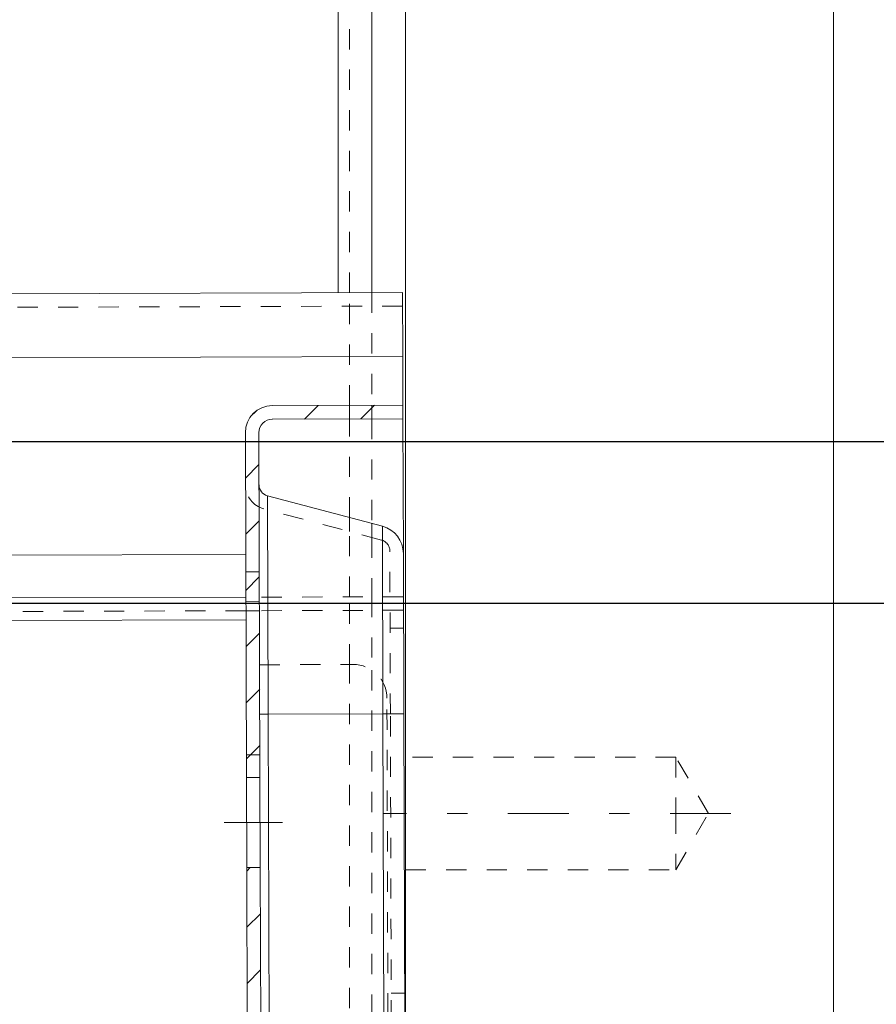
# Model space of a CAD drawing. Units: millimetres. Extents: x 2107 to 3038, y 38 to 917.
# Drawn here: x 2933 to 2971, y 630 to 673 of the extents above; entities that cross this region are included whole.
import ezdxf

# ---------------------------------------------------------------- set-up
doc = ezdxf.new("R2010")
doc.units = ezdxf.units.MM
for name, pattern in [('_..__..__..__.._', [1.8, 0.9, -0.9]), ('______....__....', [7.2, 2.7, -1.8, 0.9, -1.8]), ('______..__..__..', [7.2, 2.7, -0.9, 0.9, -0.9, 0.9, -0.9]), ('________________', [0])]:
    doc.linetypes.add(name, pattern=pattern)
for name, color, linetype in [('Ansichten', 7, 'Continuous'), ('Maße', 7, 'Continuous'), ('Mittellinien', 7, 'Continuous')]:
    doc.layers.add(name, color=color, linetype=linetype)
doc.dimstyles.get("Standard").update_dxf_attribs({"dimtxt": 0.18, "dimasz": 0.18, "dimexe": 0.18, "dimexo": 0.0625, "dimgap": 0.09, "dimtad": 0, "dimtih": 1, "dimtoh": 1, "dimdec": 4, "dimzin": 0, "dimdsep": 46, "dimtxsty": 'Standard', "dimcen": 0.09, "dimadec": 0, "dimazin": 0, "dimtfac": 1, "dimtdec": 4, "dimtofl": 0, "dimtmove": 0, "dimatfit": 3, "dimfxl": 0, "dimtolj": 1, "dimtzin": 0, "dimarcsym": 0})

# ---------------------------------------------------------------- blocks, each defined once
blk = doc.blocks.new('*D1')
at = {"layer": 'Defpoints', "color": 0}
for p in [(2911.5, 832.5), (2948.5, 742.63), (2911.5, 440.252)]:
    blk.add_point(p, dxfattribs=at)
at = {"layer": 'Maße', "color": 0, "lineweight": -2}
for p, q in [((2911.5, 440.315), (2911.5, 838.68)), ((2948.5, 742.693), (2948.5, 838.68)), ((2936.5, 838.5), (2923.5, 838.5))]:
    blk.add_line(p, q, dxfattribs=at)
at = {"layer": 'Maße', "color": 0}
for points in [[(2923.5, 840.5), (2923.5, 836.5), (2911.5, 838.5)], [(2936.5, 836.5), (2936.5, 840.5), (2948.5, 838.5)]]:
    blk.add_solid(points, dxfattribs=at)
at = {"layer": 'Maße', "color": 0, "insert": (2930, 844.59), "char_height": 12, "attachment_point": 5}
blk.add_mtext('\\A1;37', dxfattribs=at)
blk = doc.blocks.new('*D6')
at = {"layer": 'Defpoints', "color": 0}
for p in [(2920.402, 647.333), (2950, 589.023), (3037.123, 589.023)]:
    blk.add_point(p, dxfattribs=at)
at = {"layer": 'Maße', "color": 0, "lineweight": -2}
for p, q in [((2920.465, 647.333), (3031.303, 647.333)), ((3031.123, 635.333), (3031.123, 601.023)), ((2950.062, 589.023), (3031.303, 589.023))]:
    blk.add_line(p, q, dxfattribs=at)
at = {"layer": 'Maße', "color": 0}
for points in [[(3033.123, 635.333), (3029.123, 635.333), (3031.123, 647.333)], [(3029.123, 601.023), (3033.123, 601.023), (3031.123, 589.023)]]:
    blk.add_solid(points, dxfattribs=at)
at = {"layer": 'Maße', "color": 0, "insert": (3025.033, 618.178), "char_height": 12, "attachment_point": 5, "rotation": 90}
blk.add_mtext('\\A1;58.3', dxfattribs=at)
blk = doc.blocks.new('*D9')
at = {"layer": 'Defpoints', "color": 0}
for p in [(2920.402, 643.833), (2911.5, 565), (2911.5, 440.252)]:
    blk.add_point(p, dxfattribs=at)
at = {"layer": 'Maße', "color": 0, "lineweight": -2}
for p, q in [((2920.402, 643.771), (2920.402, 570.82)), ((2911.5, 571), (2874.316, 571)), ((2899.5, 571), (2887.5, 571)), ((2911.5, 440.315), (2911.5, 571.18)), ((2932.402, 571), (2944.402, 571))]:
    blk.add_line(p, q, dxfattribs=at)
at = {"layer": 'Maße', "color": 0}
for points in [[(2899.5, 569), (2899.5, 573), (2911.5, 571)], [(2932.402, 573), (2932.402, 569), (2920.402, 571)]]:
    blk.add_solid(points, dxfattribs=at)
at = {"layer": 'Maße', "color": 0, "insert": (2878.121, 577.09), "char_height": 12, "attachment_point": 5}
blk.add_mtext('\\A1;9', dxfattribs=at)
blk = doc.blocks.new('*D11')
at = {"layer": 'Defpoints', "color": 0}
for p in [(2923.902, 647.333), (2932.75, 621.504), (3005, 621.504)]:
    blk.add_point(p, dxfattribs=at)
at = {"layer": 'Maße', "color": 0, "lineweight": -2}
for p, q in [((2999, 647.333), (2999, 704.304)), ((2923.965, 647.333), (2999.18, 647.333)), ((2999, 635.333), (2999, 633.504)), ((2932.813, 621.504), (2999.18, 621.504))]:
    blk.add_line(p, q, dxfattribs=at)
at = {"layer": 'Maße', "color": 0}
for points in [[(3001, 635.333), (2997, 635.333), (2999, 647.333)], [(2997, 633.504), (3001, 633.504), (2999, 621.504)]]:
    blk.add_solid(points, dxfattribs=at)
at = {"layer": 'Maße', "color": 0, "insert": (2992.91, 685.929), "char_height": 12, "attachment_point": 5, "rotation": 90}
blk.add_mtext('\\A1;25.8', dxfattribs=at)
blk = doc.blocks.new('*D12')
at = {"layer": 'Defpoints', "color": 0}
for p in [(2916.929, 654.505), (2923.902, 647.333), (3037.582, 647.333)]:
    blk.add_point(p, dxfattribs=at)
at = {"layer": 'Maße', "color": 0, "lineweight": -2}
for p, q in [((3031.582, 654.505), (3031.582, 703.828)), ((3031.582, 666.505), (3031.582, 678.505)), ((2916.992, 654.505), (3031.762, 654.505)), ((2923.965, 647.333), (3031.762, 647.333)), ((3031.582, 635.333), (3031.582, 623.333))]:
    blk.add_line(p, q, dxfattribs=at)
at = {"layer": 'Maße', "color": 0}
for points in [[(3029.582, 666.505), (3033.582, 666.505), (3031.582, 654.505)], [(3033.582, 635.333), (3029.582, 635.333), (3031.582, 647.333)]]:
    blk.add_solid(points, dxfattribs=at)
at = {"layer": 'Maße', "color": 0, "insert": (3025.492, 691.166), "char_height": 12, "attachment_point": 5, "rotation": 90}
blk.add_mtext('\\A1;7.2', dxfattribs=at)
blk = doc.blocks.new('@734')
at = {"layer": 'Maße'}
h = blk.add_hatch(dxfattribs=at)
h.set_pattern_fill('', color=1, style=0, pattern_type=0)
h.set_pattern_definition([(45, (0, 0), (-1.25, 1.25), [])])
h.paths.add_polyline_path([(2949.878, 656.123), (2944.078, 656.105), (2943.984, 656.101), (2943.89, 656.09), (2943.798, 656.071), (2943.707, 656.045), (2943.619, 656.012), (2943.533, 655.973), (2943.451, 655.926), (2943.373, 655.874), (2943.299, 655.815), (2943.23, 655.751), (2943.167, 655.682), (2943.109, 655.607), (2943.056, 655.529), (2943.011, 655.447), (2942.971, 655.361), (2942.939, 655.272), (2942.914, 655.182), (2942.896, 655.089), (2942.885, 654.996), (2942.882, 654.901), (2942.93, 639.601), (2943.53, 639.603), (2943.482, 654.903), (2943.483, 654.95), (2943.489, 654.997), (2943.498, 655.043), (2943.51, 655.089), (2943.527, 655.133), (2943.546, 655.176), (2943.569, 655.217), (2943.595, 655.256), (2943.624, 655.293), (2943.656, 655.328), (2943.69, 655.36), (2943.727, 655.389), (2943.766, 655.416), (2943.808, 655.439), (2943.85, 655.459), (2943.894, 655.475), (2943.94, 655.488), (2943.986, 655.497), (2944.033, 655.503), (2944.08, 655.505), (2949.88, 655.523)])
h.paths.add_polyline_path([(2250.883, 653.331), (2257.683, 653.353), (2257.73, 653.351), (2257.777, 653.346), (2257.823, 653.337), (2257.869, 653.324), (2257.913, 653.308), (2257.956, 653.288), (2257.997, 653.265), (2258.036, 653.239), (2258.073, 653.21), (2258.108, 653.178), (2258.14, 653.144), (2258.169, 653.107), (2258.196, 653.068), (2258.219, 653.027), (2258.239, 652.984), (2258.255, 652.94), (2258.268, 652.895), (2258.277, 652.848), (2258.283, 652.802), (2258.285, 652.755), (2258.333, 637.455), (2258.933, 637.457), (2258.885, 652.756), (2258.881, 652.851), (2258.87, 652.944), (2258.851, 653.036), (2258.825, 653.127), (2258.792, 653.215), (2258.752, 653.301), (2258.706, 653.383), (2258.654, 653.461), (2258.595, 653.535), (2258.531, 653.604), (2258.461, 653.668), (2258.387, 653.726), (2258.309, 653.778), (2258.226, 653.824), (2258.141, 653.863), (2258.052, 653.895), (2257.961, 653.92), (2257.869, 653.938), (2257.775, 653.949), (2257.681, 653.953), (2250.881, 653.931)])
h.paths.add_polyline_path([(2942.942, 635.601), (2943.03, 607.602), (2943.63, 607.604), (2943.542, 635.603)])
h.paths.add_polyline_path([(2943.683, 590.604), (2943.642, 603.604), (2943.042, 603.602), (2943.083, 590.602), (2943.08, 590.523), (2943.071, 590.445), (2943.056, 590.368), (2943.035, 590.293), (2943.008, 590.219), (2942.976, 590.147), (2942.937, 590.079), (2942.894, 590.013), (2942.846, 589.952), (2942.793, 589.894), (2942.735, 589.84), (2942.674, 589.791), (2942.608, 589.748), (2942.54, 589.709), (2942.469, 589.676), (2942.395, 589.648), (2942.32, 589.627), (2942.243, 589.611), (2942.165, 589.602), (2942.086, 589.599), (2260.09, 587.46), (2260.011, 587.463), (2259.933, 587.472), (2259.856, 587.487), (2259.781, 587.508), (2259.707, 587.535), (2259.635, 587.567), (2259.567, 587.606), (2259.501, 587.649), (2259.44, 587.697), (2259.382, 587.751), (2259.328, 587.808), (2259.279, 587.87), (2259.236, 587.935), (2259.197, 588.003), (2259.164, 588.074), (2259.136, 588.148), (2259.115, 588.223), (2259.099, 588.3), (2259.09, 588.378), (2259.087, 588.457), (2259.046, 601.457), (2258.446, 601.455), (2258.487, 588.455), (2258.489, 588.365), (2258.497, 588.275), (2258.51, 588.186), (2258.528, 588.098), (2258.551, 588.011), (2258.579, 587.925), (2258.611, 587.841), (2258.648, 587.759), (2258.69, 587.68), (2258.736, 587.602), (2258.786, 587.528), (2258.841, 587.456), (2258.654, 587.455), (2258.725, 587.36), (2258.803, 587.27), (2258.888, 587.185), (2258.977, 587.107), (2259.072, 587.034), (2259.171, 586.968), (2259.275, 586.909), (2259.383, 586.858), (2942.088, 588.999), (2942.214, 589.004), (2942.338, 589.019), (2942.462, 589.044), (2942.582, 589.078), (2942.7, 589.122), (2942.814, 589.175), (2942.923, 589.237), (2943.028, 589.307), (2943.126, 589.385), (2943.218, 589.471), (2943.303, 589.563), (2943.381, 589.662), (2943.45, 589.767), (2943.511, 589.877), (2943.563, 589.991), (2943.606, 590.109), (2943.64, 590.23), (2943.664, 590.353), (2943.679, 590.478)])
h.paths.add_polyline_path([(2258.345, 633.455), (2258.433, 605.455), (2259.033, 605.457), (2258.945, 633.457)])
at = {"layer": 'Maße', "color": 253, "linetype": '________________', "lineweight": 9}
for p, q in [((2947, 661.114), (2947, 742.624)), ((2949.871, 658.28), (2234.875, 656.038)), ((2943.861, 652.1), (2943.891, 642.405)), ((2948.994, 642.421), (2948.968, 650.749)), ((2942.899, 649.497), (2258.902, 647.352)), ((2942.908, 646.601), (2258.911, 644.456)), ((2943.521, 642.403), (2943.891, 642.405)), ((2948.994, 642.421), (2943.891, 642.405)), ((2943.891, 642.405), (2944.001, 607.452)), ((2948.994, 642.421), (2949.921, 642.423)), ((2949.12, 602.183), (2948.994, 642.421))]:
    blk.add_line(p, q, dxfattribs=at)
at = {"layer": 'Maße', "color": 212, "linetype": '_..__..__..__.._', "lineweight": 9}
for p, q in [((2947.5, 661.116), (2947.5, 742.626)), ((2947.5, 656.116), (2947.5, 661.116)), ((2948.5, 661.119), (2948.5, 656.119)), ((2949.864, 660.523), (2234.867, 658.281)), ((2947.5, 655.516), (2947.5, 656.116)), ((2948.5, 656.119), (2948.5, 655.519)), ((2947.5, 651.137), (2947.5, 655.516)), ((2948.5, 655.519), (2948.5, 650.873)), ((2948.926, 650.139), (2943.707, 651.52)), ((2947.5, 650.517), (2947.5, 651.137)), ((2948.5, 650.873), (2948.5, 650.252)), ((2947.5, 647.616), (2947.5, 650.517)), ((2948.5, 650.252), (2948.5, 647.619)), ((2949.321, 642.422), (2949.298, 649.657)), ((2943.501, 648.732), (2942.901, 648.73)), ((2943.505, 647.403), (2942.905, 647.401)), ((2949.904, 647.623), (2943.504, 647.603)), ((2947.5, 644.616), (2947.5, 647.616)), ((2948.5, 647.619), (2948.5, 644.365)), ((2942.906, 647.001), (2258.91, 644.856)), ((2943.506, 647.003), (2942.906, 647.001)), ((2949.906, 647.023), (2943.506, 647.003)), ((2949.909, 646.223), (2949.309, 646.222)), ((2943.514, 644.603), (2947.664, 644.616)), ((2947.5, 620.366), (2947.5, 644.616)), ((2948.5, 644.365), (2948.5, 620.369)), ((2949.297, 602.121), (2949.169, 643.121)), ((2949.448, 601.822), (2949.321, 642.422)), ((2942.926, 640.601), (2943.526, 640.603)), ((2962, 640.504), (2950, 640.504)), ((2962, 640.504), (2962, 638.004)), ((2963.443, 638.004), (2962, 640.504)), ((2962, 638.004), (2962, 635.504)), ((2962, 635.504), (2963.443, 638.004)), ((2950, 635.504), (2962, 635.504)), ((2949.36, 630.022), (2949.96, 630.023))]:
    blk.add_line(p, q, dxfattribs=at)
at = {"layer": 'Maße', "color": 7, "linetype": '________________', "lineweight": 9}
for p, q in [((2948.5, 742.63), (2948.5, 661.119)), ((2950, 570.504), (2950, 727.504)), ((2969, 570.504), (2969, 727.504)), ((2234.866, 658.881), (2949.862, 661.123)), ((2949.862, 661.123), (2949.871, 658.28)), ((2949.878, 656.123), (2949.871, 658.28)), ((2944.078, 656.105), (2949.878, 656.123)), ((2949.878, 656.123), (2949.88, 655.523)), ((2944.08, 655.505), (2949.88, 655.523)), ((2949.898, 649.544), (2949.88, 655.523)), ((2942.93, 639.601), (2942.882, 654.901)), ((2943.53, 639.603), (2943.482, 654.903)), ((2948.968, 650.749), (2943.861, 652.1)), ((2949.898, 649.544), (2949.921, 642.423)), ((2942.904, 647.601), (2258.908, 645.456)), ((2949.921, 642.423), (2950, 617.15)), ((2943.53, 639.603), (2942.93, 639.601)), ((2942.93, 639.601), (2942.942, 635.601)), ((2943.53, 639.603), (2943.542, 635.603)), ((2942.942, 635.601), (2943.542, 635.603)), ((2943.03, 607.602), (2942.942, 635.601)), ((2943.63, 607.604), (2943.542, 635.603))]:
    blk.add_line(p, q, dxfattribs=at)
at = {"layer": 'Maße', "color": 7, "linetype": '________________', "lineweight": 9, "extrusion": (0, 0, -1)}
for centre, radius, start, end in [((-2944.082, 654.905), 1.2, 359.8203, 89.8203), ((-2944.082, 654.905), 0.6, 359.8203, 89.8203), ((-2943.989, 652.583), 0.5, 284.8203, 359.8203)]:
    blk.add_arc(centre, radius, start, end, dxfattribs=at)
at = {"layer": 'Maße', "color": 212, "linetype": '_..__..__..__.._', "lineweight": 9, "extrusion": (0, 0, -1)}
blk.add_arc((-2943.989, 652.583), 1.1, 284.8203, 359.8203, dxfattribs=at)
at = {"layer": 'Maße', "color": 7, "linetype": '________________', "lineweight": 9}
blk.add_arc((2948.648, 649.54), 1.25, 0.1797, 75.1797, dxfattribs=at)
at = {"layer": 'Maße', "color": 212, "linetype": '_..__..__..__.._', "lineweight": 9}
for centre, radius, end in [((2948.798, 649.656), 0.5, 75.1797), ((2947.669, 643.116), 1.5, 90.1797)]:
    blk.add_arc(centre, radius, 0.1797, end, dxfattribs=at)

msp = doc.modelspace()

# ---------------------------------------------------------------- linework, layer by layer
at = {"layer": 'Mittellinien', "color": 132, "linetype": '______....__....', "lineweight": 9}
for p, q in [((2964.443, 638.004), (2949, 638.004)), ((2941.936, 637.598), (2944.536, 637.607))]:
    msp.add_line(p, q, dxfattribs=at)

# ---------------------------------------------------------------- block references
at = {"layer": 'Ansichten', "color": 7, "linetype": '______..__..__..', "lineweight": 9}
msp.add_blockref('@734', (0, 0), dxfattribs=at)

# ---------------------------------------------------------------- dimensions: what is measured, and where the dimension line sits
at = {"layer": 'Maße', "color": 5}
for base, p1, override, picture, middle in [((2911.5, 838.5), (2948.5, 742.63), {"dimtxt": 12, "dimasz": 12, "dimtad": 1, "dimjust": 0, "dimtih": 0, "dimtoh": 0, "dimdec": 2, "dimlfac": 1, "dimzin": 8, "dimsah": 1, "dimse1": 0, "dimse2": 0, "dimsd1": 0, "dimsd2": 0, "dimadec": 2, "dimazin": 2, "dimtol": 0, "dimtp": 0, "dimtm": 0, "dimtfac": 0.5, "dimtzin": 8}, '*D1', (2930, 838.5)), ((2911.5, 571), (2920.402, 643.833), {"dimtxt": 12, "dimasz": 12, "dimtad": 1, "dimjust": 0, "dimtih": 0, "dimtoh": 0, "dimdec": 0, "dimlfac": 1, "dimzin": 8, "dimsah": 1, "dimse1": 0, "dimse2": 0, "dimsd1": 0, "dimsd2": 0, "dimadec": 2, "dimazin": 2, "dimtol": 0, "dimtp": 0, "dimtm": 0, "dimtfac": 0.5, "dimtzin": 8}, '*D9', (2878.121, 571))]:
    dim = msp.add_linear_dim(base=base, p1=p1, p2=(2911.5, 440.252), dimstyle='Standard', override=override, dxfattribs=at)
    dim.commit()
    dim.dimension.update_dxf_attribs({"geometry": picture, "text_midpoint": middle, "dimtype": 160})
for base, p1, p2, picture, middle in [((2999, 621.504), (2923.902, 647.333), (2932.75, 621.504), '*D11', (2999, 685.929)), ((3031.582, 647.333), (2916.929, 654.505), (2923.902, 647.333), '*D12', (3031.582, 691.166)), ((3031.123, 589.023), (2920.402, 647.333), (2950, 589.023), '*D6', (3031.123, 618.178))]:
    dim = msp.add_linear_dim(base=base, p1=p1, p2=p2, angle=270, dimstyle='Standard', override={"dimtxt": 12, "dimasz": 12, "dimtad": 1, "dimjust": 0, "dimtih": 0, "dimtoh": 0, "dimdec": 1, "dimlfac": 1, "dimzin": 8, "dimsah": 1, "dimse1": 0, "dimse2": 0, "dimsd1": 0, "dimsd2": 0, "dimadec": 2, "dimazin": 2, "dimtol": 0, "dimtp": 0, "dimtm": 0, "dimtfac": 0.5, "dimtzin": 8}, dxfattribs=at)
    dim.commit()
    dim.dimension.update_dxf_attribs({"geometry": picture, "text_midpoint": middle, "dimtype": 160})

doc.saveas('drawing.dxf')
